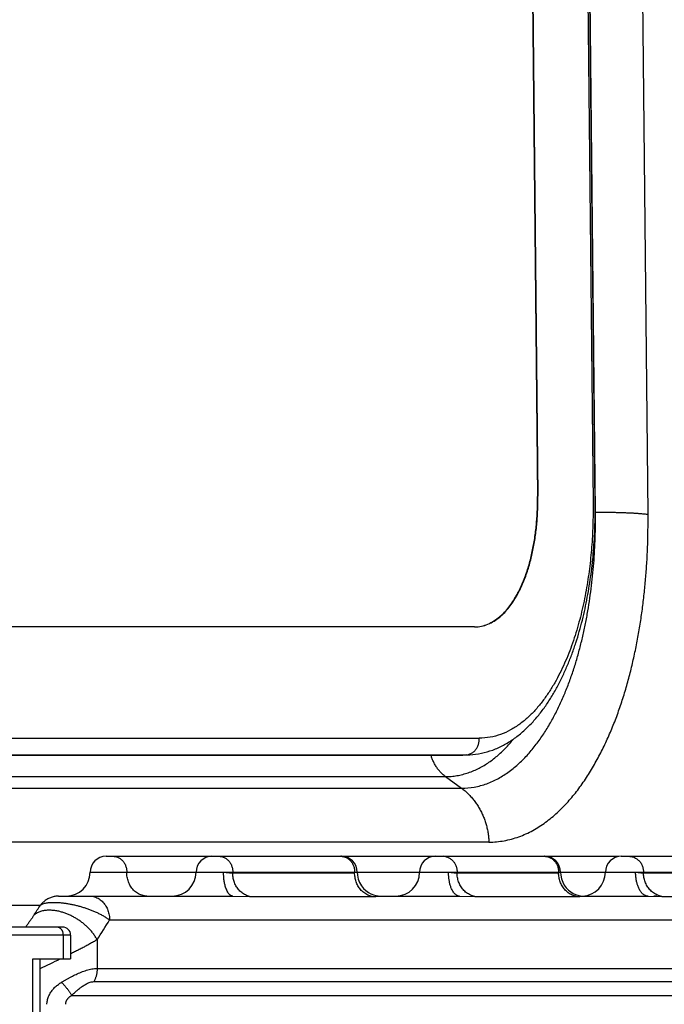
# Model space of a CAD drawing. Extents: x -160 to 104, y -116 to 116.
# Drawn here: x -123 to -121, y -19 to -16 of the extents above; entities that cross this region are included whole.
import ezdxf

# ---------------------------------------------------------------- set-up
doc = ezdxf.new("R2010")
doc.units = 0
doc.layers.get('0').update_dxf_attribs({"linetype": 'CONTINUOUS'})

msp = doc.modelspace()

# ---------------------------------------------------------------- linework, layer by layer
at = {"color": 7, "linetype": 'CONTINUOUS'}
for p, q in [((-121.1342, -7.1668), (-121.0308, -17.2047)), ((-121.1331, -7.1668), (-121.0297, -17.2046)), ((-120.9596, -7.1899), (-120.8563, -17.2276)), ((-120.8497, -17.2295), (-120.953, -7.1918)), ((-120.8486, -17.2542), (-120.952, -7.2165)), ((-120.6836, -17.2612), (-120.787, -7.2234)), ((-121.0297, -17.2046), (-121.0308, -17.2047)), ((-120.85, -17.2542), (-120.8486, -17.2542)), ((-121.2291, -17.6153), (-123.2234, -17.6153)), ((-123.2083, -17.9649), (-121.2141, -17.9649)), ((-121.214, -17.9674), (-121.2141, -17.9649)), ((-123.2735, -18.0186), (-121.2792, -18.0186)), ((-121.2771, -18.0186), (-123.2713, -18.0186)), ((-123.2496, -18.0173), (-121.2554, -18.0173)), ((-121.2792, -18.0186), (-121.2656, -18.0182)), ((-121.2554, -18.0173), (-121.2771, -18.0186)), ((-121.2655, -18.0182), (-121.2438, -18.017)), ((-121.2554, -18.0173), (-121.2438, -18.017)), ((-123.3144, -18.0855), (-121.3201, -18.0855)), ((-121.3201, -18.0855), (-121.2698, -18.122)), ((-123.264, -18.122), (-121.2698, -18.122)), ((-121.1836, -18.2914), (-123.1778, -18.2914)), ((-122.3872, -18.336), (-120.7817, -18.336)), ((-120.7675, -18.336), (-120.481, -18.336)), ((-122.4372, -18.386), (-119.1629, -18.386)), ((-121.9888, -18.3881), (-121.9888, -18.386)), ((-121.9888, -18.3881), (-121.6058, -18.3881)), ((-121.6058, -18.386), (-121.6058, -18.3881)), ((-121.2837, -18.3881), (-121.2837, -18.386)), ((-121.2837, -18.3881), (-120.9646, -18.3881)), ((-120.9646, -18.386), (-120.9646, -18.3881)), ((-120.9646, -18.3881), (-120.9624, -18.388)), ((-120.6977, -18.3881), (-120.6977, -18.386)), ((-120.6977, -18.3881), (-120.4352, -18.3881)), ((-122.5362, -18.461), (-121.9883, -18.461)), ((-121.9883, -18.461), (-121.9358, -18.4621)), ((-121.9358, -18.4621), (-121.5515, -18.4621)), ((-121.5232, -18.461), (-121.2761, -18.461)), ((-121.2761, -18.461), (-121.2284, -18.4621)), ((-121.2284, -18.4621), (-120.9082, -18.4621)), ((-120.8855, -18.461), (-120.6834, -18.461)), ((-120.6834, -18.461), (-120.6404, -18.4621)), ((-120.6558, -18.461), (-120.6656, -18.461)), ((-120.6404, -18.4621), (-120.377, -18.4621)), ((-123.0993, -18.4892), (-122.5933, -18.4892)), ((-122.3762, -18.536), (-119.0337, -18.536)), ((-122.5235, -18.5585), (-124.0463, -18.5585)), ((-122.4985, -18.5835), (-124.0463, -18.5835)), ((-122.5215, -18.5835), (-122.5215, -18.6585)), ((-122.4985, -18.5835), (-122.4985, -18.6585)), ((-122.4151, -18.5983), (-122.4151, -18.6883)), ((-122.6178, -18.6585), (-122.4985, -18.6585)), ((-122.6178, -19.116), (-122.6178, -18.6585)), ((-122.5942, -19.116), (-122.5942, -18.6585)), ((-122.4151, -18.6883), (-119.0334, -18.6883)), ((-122.4254, -18.7299), (-119.046, -18.7299)), ((-122.4955, -18.7734), (-119.075, -18.7734))]:
    msp.add_line(p, q, dxfattribs=at)
for points in [[(-121.5975, -18.3862), (-121.597, -18.3955), (-121.5944, -18.4077), (-121.5901, -18.4188), (-121.5844, -18.4286), (-121.5777, -18.437), (-121.5703, -18.4439), (-121.5626, -18.4495), (-121.5547, -18.4539), (-121.5468, -18.4571), (-121.5392, -18.4592), (-121.5319, -18.4605), (-121.5252, -18.461), (-121.5232, -18.461)], [(-120.9585, -18.3865), (-120.958, -18.3953), (-120.9557, -18.4069), (-120.9518, -18.4175), (-120.9467, -18.4269), (-120.9406, -18.4351), (-120.9338, -18.4421), (-120.9266, -18.4478), (-120.9191, -18.4524), (-120.9116, -18.4559), (-120.9042, -18.4584), (-120.8973, -18.46), (-120.8912, -18.4608), (-120.8861, -18.461), (-120.8855, -18.461)]]:
    msp.add_lwpolyline(points, dxfattribs=at)
for centre, radius, start, end in [((-121.2291, -17.5081), 0.1072, 270, 272.6726), ((-121.2291, -17.5082), 0.1072, 272.6732, 273.254), ((-121.2792, -17.7755), 0.2431, 269.9989, 270.5053), ((-121.2792, -17.776), 0.2426, 270.5049, 273.227), ((-122.3872, -18.386), 0.05, 90, 180), ((-122.0543, -18.386), 0.05, 90, 180), ((-121.6492, -18.3736), 0.0376, 87.9185, 89.9992), ((-121.6492, -18.3737), 0.0377, 87.5178, 87.9192), ((-121.6475, -18.386), 0.05, 0, 90), ((-121.3516, -18.386), 0.05, 90, 180), ((-121.328, -18.3755), 0.0395, 78.7468, 89.973), ((-121.0097, -18.3766), 0.0406, 88.9893, 89.9998), ((-121.0097, -18.3767), 0.0407, 88.3052, 88.9894), ((-121.0085, -18.386), 0.05, 0, 90), ((-120.7676, -18.386), 0.05, 90, 180), ((-120.7817, -18.3793), 0.0432, 83.3977, 89.9916), ((-120.7817, -18.3794), 0.0434, 80.9313, 83.4005), ((-122.5122, -18.386), 0.075, 270, 0), ((-122.1793, -18.386), 0.075, 270, 0), ((-121.4766, -18.386), 0.075, 270, 0), ((-120.8926, -18.386), 0.075, 271.9073, 0), ((-125.6401, -16.5504), 3.6113, 326.9435, 327.5293), ((-125.4053, -16.6879), 3.5483, 327.4262, 328.6119), ((-122.5235, -18.5835), 0.025, 0, 90), ((-123.9363, -15.7411), 3.2383, 294.485, 295.7209)]:
    msp.add_arc(centre, radius, start, end, dxfattribs=at)
for points, knots in [([(-121.223, -17.6152), (-121.216, -17.6147), (-121.2018, -17.6124), (-121.1816, -17.6048), (-121.1627, -17.594), (-121.1455, -17.5809), (-121.1303, -17.5658), (-121.1169, -17.5492), (-121.1049, -17.5317), (-121.0941, -17.5135), (-121.0844, -17.4946), (-121.0757, -17.4752), (-121.0679, -17.4554), (-121.0611, -17.4353), (-121.055, -17.4149), (-121.0497, -17.3943), (-121.0452, -17.3735), (-121.0412, -17.3526), (-121.0379, -17.3316), (-121.0351, -17.3105), (-121.0329, -17.2894), (-121.0313, -17.2682), (-121.0302, -17.247), (-121.0297, -17.2258), (-121.0297, -17.2117), (-121.0297, -17.2046)], [0, 0, 0, 0, 0.0212328, 0.0427551, 0.0645106, 0.0861941, 0.1075256, 0.1286981, 0.1498763, 0.1710971, 0.192342, 0.2135747, 0.2348025, 0.2560431, 0.2773041, 0.2985836, 0.3198718, 0.3411518, 0.3624134, 0.3836604, 0.4048966, 0.4261242, 0.4473445, 0.4685573, 0.4897615, 0.4897615, 0.4897615, 0.4897615]), ([(-121.223, -17.6152), (-121.216, -17.6146), (-121.2019, -17.6122), (-121.1818, -17.6044), (-121.163, -17.5936), (-121.1459, -17.5803), (-121.1308, -17.5652), (-121.1175, -17.5487), (-121.1056, -17.5312), (-121.0948, -17.5129), (-121.0852, -17.4941), (-121.0766, -17.4747), (-121.0688, -17.455), (-121.062, -17.4349), (-121.056, -17.4145), (-121.0507, -17.394), (-121.0462, -17.3732), (-121.0423, -17.3524), (-121.0389, -17.3314), (-121.0362, -17.3104), (-121.034, -17.2893), (-121.0324, -17.2682), (-121.0313, -17.247), (-121.0308, -17.2259), (-121.0308, -17.2118), (-121.0308, -17.2047)], [0, 0, 0, 0, 0.0211842, 0.0426532, 0.064354, 0.0859866, 0.1072716, 0.1283971, 0.1495277, 0.1707012, 0.1918991, 0.2130852, 0.2342663, 0.2554596, 0.2766728, 0.2979043, 0.3191444, 0.3403766, 0.3615909, 0.3827909, 0.4039802, 0.4251611, 0.4463346, 0.4675008, 0.4886583, 0.4886583, 0.4886583, 0.4886583]), ([(-121.2438, -18.017), (-121.2315, -18.0162), (-121.2071, -18.013), (-121.1716, -18.0027), (-121.1379, -17.9876), (-121.1065, -17.9682), (-121.0775, -17.9455), (-121.051, -17.92), (-121.0268, -17.8923), (-121.0048, -17.8628), (-120.9848, -17.832), (-120.9667, -17.8), (-120.9503, -17.7672), (-120.9355, -17.7336), (-120.9221, -17.6994), (-120.91, -17.6646), (-120.8993, -17.6294), (-120.8898, -17.5939), (-120.8815, -17.558), (-120.8742, -17.5219), (-120.8679, -17.4856), (-120.8626, -17.4493), (-120.8582, -17.4128), (-120.8547, -17.3762), (-120.8521, -17.3396), (-120.8504, -17.3029), (-120.8496, -17.2662), (-120.8495, -17.2418), (-120.8497, -17.2295)], [0, 0, 0, 0, 0.0367466, 0.073637, 0.1104715, 0.1472519, 0.1840387, 0.2207787, 0.2575225, 0.2942648, 0.3309753, 0.3676879, 0.4044031, 0.4411065, 0.4778214, 0.514567, 0.5513499, 0.5881655, 0.6249986, 0.6618249, 0.6986206, 0.735388, 0.7721341, 0.8088639, 0.8455804, 0.8822852, 0.9189777, 0.955656, 0.955656, 0.955656, 0.955656]), ([(-120.8563, -17.2276), (-120.8561, -17.239), (-120.8561, -17.2618), (-120.8569, -17.296), (-120.8584, -17.3301), (-120.8607, -17.3642), (-120.8638, -17.3983), (-120.8677, -17.4323), (-120.8725, -17.4663), (-120.8781, -17.5001), (-120.8846, -17.5338), (-120.892, -17.5673), (-120.9004, -17.6005), (-120.91, -17.6335), (-120.9207, -17.666), (-120.9326, -17.6981), (-120.9458, -17.7296), (-120.9605, -17.7605), (-120.9766, -17.7907), (-120.9944, -17.8199), (-121.0141, -17.848), (-121.0358, -17.8745), (-121.0598, -17.899), (-121.0863, -17.9209), (-121.1151, -17.9395), (-121.1465, -17.9538), (-121.1798, -17.9628), (-121.2027, -17.9648), (-121.2141, -17.9649)], [0, 0, 0, 0, 0.0341678, 0.0683477, 0.1025385, 0.1367399, 0.1709533, 0.2051816, 0.2394291, 0.2737021, 0.3080065, 0.3423278, 0.3766401, 0.4109253, 0.4451746, 0.4793895, 0.5135829, 0.5477795, 0.5819864, 0.6161848, 0.6503971, 0.684638, 0.7188631, 0.753128, 0.7874096, 0.8216953, 0.8560765, 0.8903196, 0.8903196, 0.8903196, 0.8903196]), ([(-121.2698, -18.122), (-121.2563, -18.1219), (-121.2294, -18.1195), (-121.1902, -18.1089), (-121.1533, -18.0921), (-121.1193, -18.0701), (-121.0882, -18.0443), (-121.06, -18.0155), (-121.0344, -17.9843), (-121.0112, -17.9514), (-120.9903, -17.917), (-120.9713, -17.8814), (-120.9541, -17.8451), (-120.9385, -17.8079), (-120.9244, -17.7702), (-120.9118, -17.7319), (-120.9006, -17.6931), (-120.8907, -17.654), (-120.8819, -17.6145), (-120.8743, -17.5749), (-120.8677, -17.5351), (-120.8621, -17.4952), (-120.8575, -17.4552), (-120.8538, -17.415), (-120.8512, -17.3749), (-120.8494, -17.3347), (-120.8485, -17.2945), (-120.8485, -17.2676), (-120.8486, -17.2542)], [0, 0, 0, 0, 0.0403, 0.080763, 0.121113, 0.161458, 0.201783, 0.242062, 0.28236, 0.322623, 0.362871, 0.403128, 0.443373, 0.483615, 0.523881, 0.564189, 0.604538, 0.64492, 0.685312, 0.725684, 0.766019, 0.806325, 0.846607, 0.886873, 0.927123, 0.967362, 1.007587, 1.047799, 1.047799, 1.047799, 1.047799]), ([(-121.1836, -18.2914), (-121.1676, -18.2913), (-121.1356, -18.2884), (-121.0891, -18.2758), (-121.0453, -18.2559), (-121.005, -18.2298), (-120.9681, -18.1992), (-120.9345, -18.165), (-120.9042, -18.128), (-120.8767, -18.0888), (-120.8518, -18.048), (-120.8292, -18.0058), (-120.8088, -17.9626), (-120.7903, -17.9186), (-120.7736, -17.8737), (-120.7587, -17.8283), (-120.7454, -17.7822), (-120.7336, -17.7358), (-120.7232, -17.689), (-120.7141, -17.6419), (-120.7063, -17.5947), (-120.6996, -17.5473), (-120.6942, -17.4997), (-120.6898, -17.4521), (-120.6866, -17.4044), (-120.6845, -17.3567), (-120.6835, -17.309), (-120.6835, -17.2771), (-120.6836, -17.2612)], [0, 0, 0, 0, 0.047844, 0.09588, 0.143782, 0.19168, 0.239554, 0.287372, 0.335212, 0.383013, 0.430794, 0.478587, 0.526365, 0.574139, 0.621943, 0.669795, 0.717697, 0.765637, 0.81359, 0.861519, 0.909404, 0.957254, 1.005077, 1.052879, 1.100664, 1.148434, 1.196189, 1.243928, 1.243928, 1.243928, 1.243928]), ([(-120.8486, -17.2542), (-120.8447, -17.2542), (-120.8368, -17.2542), (-120.825, -17.2543), (-120.8132, -17.2544), (-120.8014, -17.2546), (-120.7896, -17.2548), (-120.7778, -17.2551), (-120.766, -17.2555), (-120.7542, -17.2559), (-120.7424, -17.2564), (-120.7306, -17.257), (-120.7189, -17.2577), (-120.7071, -17.2586), (-120.6953, -17.2598), (-120.6875, -17.2607), (-120.6836, -17.2612)], [0, 0, 0, 0, 0.0117994, 0.0235981, 0.0353965, 0.0471953, 0.058995, 0.0707963, 0.0825998, 0.0944062, 0.1062155, 0.1180248, 0.1298315, 0.1416342, 0.1534333, 0.1652317, 0.1652317, 0.1652317, 0.1652317]), ([(-121.3201, -18.0855), (-121.3141, -18.0855), (-121.302, -18.085), (-121.284, -18.0826), (-121.2661, -18.0787), (-121.2485, -18.0735), (-121.2314, -18.0669), (-121.2147, -18.0592), (-121.1987, -18.0504), (-121.1834, -18.0405), (-121.1687, -18.0297), (-121.1546, -18.0181), (-121.1412, -18.0058), (-121.1284, -17.9929), (-121.1162, -17.9795), (-121.1084, -17.9702), (-121.1046, -17.9655)], [0, 0, 0, 0, 0.0181068, 0.0362893, 0.0545501, 0.0728736, 0.0912286, 0.1095729, 0.1278584, 0.1460845, 0.1642865, 0.1824854, 0.2006871, 0.2188841, 0.2370572, 0.2551769, 0.2551769, 0.2551769, 0.2551769]), ([(-121.2554, -18.0173), (-121.2537, -18.0172), (-121.2504, -18.0168), (-121.2455, -18.0154), (-121.2408, -18.0135), (-121.2363, -18.011), (-121.2321, -18.0079), (-121.2283, -18.0045), (-121.2249, -18.0006), (-121.2219, -17.9964), (-121.2195, -17.9919), (-121.2175, -17.9872), (-121.2159, -17.9824), (-121.2148, -17.9774), (-121.2142, -17.9724), (-121.214, -17.9691), (-121.214, -17.9674)], [0, 0, 0, 0, 0.00499028, 0.01003126, 0.01512837, 0.02027163, 0.02544095, 0.03061092, 0.03575563, 0.04086951, 0.04596904, 0.05106262, 0.05614973, 0.06122277, 0.06626882, 0.0712714, 0.0712714, 0.0712714, 0.0712714]), ([(-121.3201, -18.0855), (-121.3217, -18.0844), (-121.3248, -18.082), (-121.3293, -18.0782), (-121.3335, -18.0742), (-121.3375, -18.0699), (-121.3414, -18.0655), (-121.345, -18.0608), (-121.3484, -18.056), (-121.3515, -18.051), (-121.3545, -18.0459), (-121.3572, -18.0406), (-121.3596, -18.0353), (-121.3619, -18.0298), (-121.3638, -18.0243), (-121.365, -18.0205), (-121.3655, -18.0187)], [0, 0, 0, 0, 0.00583289, 0.01166978, 0.01751569, 0.02337512, 0.02924983, 0.03513863, 0.04103911, 0.04694782, 0.05286046, 0.05877201, 0.06467688, 0.07056905, 0.07644223, 0.08229, 0.08229, 0.08229, 0.08229]), ([(-121.2698, -18.122), (-121.266, -18.1247), (-121.2587, -18.1304), (-121.2483, -18.1399), (-121.2387, -18.1501), (-121.2297, -18.1609), (-121.2215, -18.1724), (-121.214, -18.1844), (-121.2073, -18.1968), (-121.2015, -18.2096), (-121.1965, -18.2228), (-121.1923, -18.2362), (-121.1888, -18.2498), (-121.1862, -18.2636), (-121.1845, -18.2774), (-121.1838, -18.2867), (-121.1836, -18.2914)], [0, 0, 0, 0, 0.0139373, 0.0279202, 0.0419501, 0.0560208, 0.0701203, 0.0842319, 0.0983356, 0.1124183, 0.1264834, 0.1405331, 0.1545655, 0.1685757, 0.1825563, 0.1964979, 0.1964979, 0.1964979, 0.1964979]), ([(-122.3642, -18.336), (-122.3625, -18.336), (-122.3591, -18.3363), (-122.3541, -18.3375), (-122.3493, -18.3393), (-122.3447, -18.3418), (-122.3403, -18.3449), (-122.3364, -18.3484), (-122.3329, -18.3523), (-122.33, -18.3565), (-122.3275, -18.3611), (-122.3255, -18.3659), (-122.3239, -18.3708), (-122.3228, -18.3758), (-122.3222, -18.3809), (-122.3221, -18.3843), (-122.3221, -18.386)], [0, 0, 0, 0, 0.00505749, 0.01017113, 0.01535197, 0.02058924, 0.02585765, 0.03112399, 0.03635391, 0.04154328, 0.04671477, 0.0518805, 0.05704164, 0.06219045, 0.06731229, 0.07238746, 0.07238746, 0.07238746, 0.07238746]), ([(-122.0312, -18.336), (-122.0296, -18.336), (-122.0261, -18.3363), (-122.0211, -18.3375), (-122.0163, -18.3393), (-122.0116, -18.3418), (-122.0073, -18.3448), (-122.0033, -18.3483), (-121.9998, -18.3522), (-121.9968, -18.3565), (-121.9943, -18.361), (-121.9923, -18.3658), (-121.9907, -18.3708), (-121.9896, -18.3758), (-121.989, -18.3809), (-121.9888, -18.3843), (-121.9888, -18.386)], [0, 0, 0, 0, 0.00507258, 0.01020148, 0.0153966, 0.02064692, 0.02592759, 0.03120637, 0.03645015, 0.04165467, 0.04684203, 0.05202388, 0.057201, 0.06236538, 0.0675022, 0.07259179, 0.07259179, 0.07259179, 0.07259179]), ([(-121.6476, -18.336), (-121.6459, -18.3361), (-121.6425, -18.3365), (-121.6376, -18.3378), (-121.6328, -18.3397), (-121.6283, -18.3422), (-121.6241, -18.3453), (-121.6202, -18.3487), (-121.6167, -18.3526), (-121.6137, -18.3568), (-121.6113, -18.3613), (-121.6092, -18.3661), (-121.6077, -18.3709), (-121.6066, -18.3759), (-121.6059, -18.381), (-121.6058, -18.3843), (-121.6058, -18.386)], [0, 0, 0, 0, 0.00502192, 0.01009596, 0.01522773, 0.02040683, 0.02561241, 0.03081818, 0.0359975, 0.04114504, 0.04627813, 0.05140553, 0.05652675, 0.06163385, 0.06671339, 0.07174818, 0.07174818, 0.07174818, 0.07174818]), ([(-121.6452, -18.336), (-121.6447, -18.336), (-121.6436, -18.336), (-121.642, -18.3361), (-121.6404, -18.3363), (-121.6388, -18.3366), (-121.6372, -18.3369), (-121.6356, -18.3372), (-121.634, -18.3377), (-121.6325, -18.3382), (-121.6309, -18.3387), (-121.6294, -18.3393), (-121.6284, -18.3398), (-121.628, -18.34)], [0, 0, 0, 0, 0.00161544, 0.00323657, 0.0048624, 0.00649177, 0.00812342, 0.009756, 0.01138811, 0.0130183, 0.01464512, 0.01626715, 0.017883, 0.017883, 0.017883, 0.017883]), ([(-121.3203, -18.3368), (-121.3188, -18.3371), (-121.3158, -18.3379), (-121.3114, -18.3396), (-121.3072, -18.3419), (-121.3033, -18.3446), (-121.2996, -18.3476), (-121.2963, -18.3511), (-121.2933, -18.3548), (-121.2907, -18.3589), (-121.2886, -18.3631), (-121.2868, -18.3675), (-121.2854, -18.372), (-121.2844, -18.3767), (-121.2839, -18.3813), (-121.2837, -18.3845), (-121.2837, -18.386)], [0, 0, 0, 0, 0.00466125, 0.00936031, 0.01409951, 0.01887197, 0.02366459, 0.02846076, 0.03324309, 0.03800523, 0.04275612, 0.04750019, 0.05223634, 0.05695913, 0.06165991, 0.06632801, 0.06632801, 0.06632801, 0.06632801]), ([(-121.0085, -18.336), (-121.0068, -18.3361), (-121.0034, -18.3364), (-120.9983, -18.3376), (-120.9934, -18.3395), (-120.9886, -18.3419), (-120.9842, -18.3448), (-120.9801, -18.3482), (-120.9765, -18.352), (-120.9733, -18.3563), (-120.9706, -18.3608), (-120.9684, -18.3656), (-120.9667, -18.3706), (-120.9655, -18.3757), (-120.9648, -18.3808), (-120.9646, -18.3843), (-120.9646, -18.386)], [0, 0, 0, 0, 0.00514534, 0.01034509, 0.01559915, 0.0208953, 0.02621405, 0.03153316, 0.03683205, 0.04210664, 0.04737121, 0.05263171, 0.05788497, 0.06312099, 0.06832512, 0.07348016, 0.07348016, 0.07348016, 0.07348016]), ([(-120.7436, -18.336), (-120.7419, -18.336), (-120.7383, -18.3363), (-120.7331, -18.3373), (-120.728, -18.339), (-120.7231, -18.3414), (-120.7184, -18.3442), (-120.7142, -18.3476), (-120.7103, -18.3514), (-120.707, -18.3557), (-120.7041, -18.3603), (-120.7018, -18.3652), (-120.7, -18.3702), (-120.6987, -18.3754), (-120.6979, -18.3807), (-120.6977, -18.3843), (-120.6977, -18.386)], [0, 0, 0, 0, 0.00526504, 0.01058813, 0.01596678, 0.02138711, 0.02682899, 0.03227061, 0.03769308, 0.0430936, 0.04848618, 0.0538758, 0.05925783, 0.06462062, 0.06994807, 0.07522207, 0.07522207, 0.07522207, 0.07522207]), ([(-122.2589, -18.461), (-122.2614, -18.461), (-122.2665, -18.4606), (-122.274, -18.4588), (-122.2813, -18.456), (-122.2882, -18.4523), (-122.2946, -18.4477), (-122.3005, -18.4425), (-122.3058, -18.4366), (-122.3102, -18.4302), (-122.314, -18.4234), (-122.317, -18.4162), (-122.3193, -18.4088), (-122.3209, -18.4013), (-122.3219, -18.3936), (-122.3221, -18.3885), (-122.3221, -18.386)], [0, 0, 0, 0, 0.0075862, 0.0152567, 0.023028, 0.0308839, 0.0387865, 0.046686, 0.0545309, 0.062315, 0.0700722, 0.0778208, 0.0855625, 0.0932858, 0.1009686, 0.1085813, 0.1085813, 0.1085813, 0.1085813]), ([(-121.9886, -18.461), (-121.9905, -18.4609), (-121.9944, -18.4601), (-121.9992, -18.4564), (-122.0032, -18.4514), (-122.0064, -18.4455), (-122.0091, -18.4393), (-122.0114, -18.4331), (-122.0133, -18.427), (-122.0147, -18.421), (-122.0158, -18.4152), (-122.0166, -18.4094), (-122.0171, -18.4036), (-122.0175, -18.3978), (-122.0176, -18.3919), (-122.0177, -18.388), (-122.0176, -18.386)], [0, 0, 0, 0, 0.00569401, 0.0115232, 0.01788599, 0.02468585, 0.03158273, 0.03821338, 0.04454974, 0.0506597, 0.05660738, 0.06245224, 0.06824858, 0.07404557, 0.07988756, 0.08581501, 0.08581501, 0.08581501, 0.08581501]), ([(-122.0176, -18.386), (-122.017, -18.386), (-122.0156, -18.386), (-122.0135, -18.3861), (-122.0115, -18.3862), (-122.0094, -18.3864), (-122.0073, -18.3866), (-122.0053, -18.3868), (-122.0032, -18.387), (-122.0012, -18.3872), (-121.9991, -18.3875), (-121.9971, -18.3877), (-121.995, -18.3878), (-121.993, -18.388), (-121.9909, -18.3881), (-121.9895, -18.3881), (-121.9888, -18.3881)], [0, 0, 0, 0, 0.00206299, 0.0041262, 0.00619002, 0.00825462, 0.01031998, 0.01238604, 0.01445251, 0.01651882, 0.01858437, 0.02064865, 0.02271141, 0.02477283, 0.02683367, 0.02889548, 0.02889548, 0.02889548, 0.02889548]), ([(-121.9358, -18.4621), (-121.9381, -18.4616), (-121.9426, -18.4604), (-121.949, -18.4577), (-121.9552, -18.4543), (-121.9609, -18.4502), (-121.9663, -18.4454), (-121.9711, -18.4402), (-121.9754, -18.4345), (-121.979, -18.4285), (-121.9821, -18.4221), (-121.9846, -18.4156), (-121.9865, -18.4088), (-121.9879, -18.402), (-121.9887, -18.395), (-121.9888, -18.3904), (-121.9888, -18.3881)], [0, 0, 0, 0, 0.00690258, 0.01386094, 0.02088585, 0.02796893, 0.03508805, 0.04221235, 0.04930733, 0.05636196, 0.06339386, 0.07041321, 0.07742133, 0.08441222, 0.09137406, 0.09829078, 0.09829078, 0.09829078, 0.09829078]), ([(-121.5515, -18.4621), (-121.5537, -18.4616), (-121.5583, -18.4604), (-121.5648, -18.4578), (-121.571, -18.4544), (-121.5769, -18.4503), (-121.5824, -18.4457), (-121.5873, -18.4405), (-121.5917, -18.4348), (-121.5955, -18.4288), (-121.5987, -18.4224), (-121.6013, -18.4158), (-121.6033, -18.409), (-121.6047, -18.4021), (-121.6056, -18.3951), (-121.6058, -18.3904), (-121.6058, -18.3881)], [0, 0, 0, 0, 0.00696822, 0.01399331, 0.02108198, 0.02822464, 0.0354003, 0.04258116, 0.04973714, 0.0568579, 0.06395902, 0.07104894, 0.07812737, 0.08518701, 0.09221521, 0.0991956, 0.0991956, 0.0991956, 0.0991956]), ([(-121.2764, -18.461), (-121.2781, -18.461), (-121.2814, -18.4605), (-121.286, -18.4581), (-121.2901, -18.4548), (-121.2937, -18.4506), (-121.2969, -18.446), (-121.2996, -18.4411), (-121.302, -18.4361), (-121.3039, -18.4312), (-121.3054, -18.4263), (-121.3067, -18.4214), (-121.3077, -18.4165), (-121.3085, -18.4115), (-121.3093, -18.4065), (-121.3098, -18.4014), (-121.3103, -18.3963), (-121.3105, -18.3911), (-121.3106, -18.3877), (-121.3106, -18.386)], [0, 0, 0, 0, 0.00497842, 0.00998906, 0.01524303, 0.02076278, 0.02645011, 0.03213744, 0.03762968, 0.04288408, 0.04798029, 0.05299373, 0.0579919, 0.06303172, 0.06812452, 0.0732524, 0.07839724, 0.08354139, 0.0886678, 0.0886678, 0.0886678, 0.0886678]), ([(-121.3106, -18.386), (-121.3099, -18.386), (-121.3087, -18.386), (-121.3067, -18.3861), (-121.3048, -18.3862), (-121.3029, -18.3863), (-121.301, -18.3865), (-121.2991, -18.3867), (-121.2972, -18.387), (-121.2952, -18.3872), (-121.2933, -18.3874), (-121.2914, -18.3877), (-121.2895, -18.3878), (-121.2876, -18.388), (-121.2857, -18.3881), (-121.2844, -18.3881), (-121.2837, -18.3881)], [0, 0, 0, 0, 0.00192439, 0.003849, 0.00577416, 0.00770004, 0.00962674, 0.01155427, 0.01348235, 0.01541036, 0.0173376, 0.01926349, 0.02118768, 0.02311035, 0.02503233, 0.02695534, 0.02695534, 0.02695534, 0.02695534]), ([(-121.2284, -18.4621), (-121.2307, -18.4616), (-121.2352, -18.4604), (-121.2418, -18.4578), (-121.2482, -18.4545), (-121.2541, -18.4505), (-121.2597, -18.4459), (-121.2648, -18.4407), (-121.2693, -18.4351), (-121.2732, -18.429), (-121.2764, -18.4226), (-121.2791, -18.416), (-121.2812, -18.4092), (-121.2827, -18.4022), (-121.2835, -18.3952), (-121.2837, -18.3905), (-121.2837, -18.3881)], [0, 0, 0, 0, 0.00702367, 0.01410507, 0.02124772, 0.02844105, 0.03566494, 0.04289399, 0.05010169, 0.05727859, 0.06443849, 0.07158823, 0.07872614, 0.08584383, 0.092928, 0.09996221, 0.09996221, 0.09996221, 0.09996221]), ([(-120.9082, -18.4621), (-120.9105, -18.4616), (-120.9151, -18.4605), (-120.9218, -18.4579), (-120.9282, -18.4546), (-120.9342, -18.4506), (-120.9399, -18.4461), (-120.9451, -18.4409), (-120.9497, -18.4353), (-120.9537, -18.4293), (-120.957, -18.4229), (-120.9598, -18.4162), (-120.9619, -18.4093), (-120.9635, -18.4023), (-120.9644, -18.3952), (-120.9646, -18.3905), (-120.9646, -18.3881)], [0, 0, 0, 0, 0.0070789, 0.0142163, 0.0214127, 0.0286568, 0.035929, 0.0432064, 0.0504658, 0.0576988, 0.0649175, 0.072127, 0.0793242, 0.0864996, 0.0936394, 0.1007272, 0.1007272, 0.1007272, 0.1007272]), ([(-120.6836, -18.461), (-120.6854, -18.461), (-120.689, -18.4605), (-120.694, -18.4583), (-120.6986, -18.4554), (-120.7027, -18.4518), (-120.7062, -18.4477), (-120.7092, -18.4432), (-120.7118, -18.4384), (-120.714, -18.4334), (-120.7159, -18.4282), (-120.7175, -18.4231), (-120.7189, -18.4178), (-120.7201, -18.4126), (-120.721, -18.4073), (-120.7217, -18.402), (-120.7222, -18.3967), (-120.7225, -18.3914), (-120.7226, -18.3878), (-120.7226, -18.386)], [0, 0, 0, 0, 0.00534117, 0.01078497, 0.01627501, 0.02168259, 0.02705067, 0.03243852, 0.03786918, 0.04333592, 0.04880929, 0.05425084, 0.05965602, 0.06503344, 0.07039094, 0.07573554, 0.08107344, 0.08641005, 0.09174996, 0.09174996, 0.09174996, 0.09174996]), ([(-120.7226, -18.386), (-120.722, -18.386), (-120.7208, -18.386), (-120.719, -18.3861), (-120.7172, -18.3862), (-120.7155, -18.3863), (-120.7137, -18.3865), (-120.7119, -18.3867), (-120.7102, -18.3869), (-120.7084, -18.3872), (-120.7066, -18.3874), (-120.7048, -18.3876), (-120.7031, -18.3878), (-120.7013, -18.388), (-120.6995, -18.3881), (-120.6983, -18.3881), (-120.6977, -18.3881)], [0, 0, 0, 0, 0.00178127, 0.00356277, 0.00534473, 0.00712736, 0.00891085, 0.01069531, 0.01248049, 0.01426573, 0.01605023, 0.01783324, 0.01961437, 0.02139374, 0.02317227, 0.02495192, 0.02495192, 0.02495192, 0.02495192]), ([(-120.6404, -18.4621), (-120.6427, -18.4616), (-120.6474, -18.4605), (-120.6541, -18.458), (-120.6606, -18.4547), (-120.6667, -18.4508), (-120.6725, -18.4462), (-120.6777, -18.4411), (-120.6824, -18.4355), (-120.6865, -18.4295), (-120.69, -18.423), (-120.6928, -18.4164), (-120.695, -18.4094), (-120.6966, -18.4024), (-120.6975, -18.3953), (-120.6977, -18.3905), (-120.6977, -18.3881)], [0, 0, 0, 0, 0.0071252, 0.0143095, 0.0215512, 0.028838, 0.0361512, 0.0434694, 0.0507723, 0.0580526, 0.0653208, 0.0725806, 0.0798276, 0.0870515, 0.0942379, 0.1013707, 0.1013707, 0.1013707, 0.1013707]), ([(-122.5362, -18.461), (-122.5381, -18.461), (-122.542, -18.4612), (-122.5479, -18.462), (-122.5537, -18.4634), (-122.5595, -18.4652), (-122.5651, -18.4674), (-122.5706, -18.4701), (-122.5758, -18.4732), (-122.5807, -18.4767), (-122.5853, -18.4805), (-122.5896, -18.4846), (-122.5921, -18.4876), (-122.5933, -18.4892)], [0, 0, 0, 0, 0.00582887, 0.01173638, 0.01771369, 0.02374588, 0.02981377, 0.03589551, 0.0419681, 0.04800878, 0.05399649, 0.05991339, 0.06574661, 0.06574661, 0.06574661, 0.06574661]), ([(-122.4379, -18.461), (-122.4354, -18.461), (-122.4303, -18.4614), (-122.4229, -18.4633), (-122.4158, -18.4661), (-122.409, -18.47), (-122.4026, -18.4746), (-122.3969, -18.4799), (-122.3918, -18.4858), (-122.3875, -18.4922), (-122.3839, -18.499), (-122.3811, -18.5061), (-122.3789, -18.5134), (-122.3773, -18.5209), (-122.3764, -18.5285), (-122.3762, -18.5335), (-122.3762, -18.536)], [0, 0, 0, 0, 0.0074996, 0.0150825, 0.0227722, 0.0305539, 0.038387, 0.0462158, 0.0539816, 0.0616792, 0.0693458, 0.0770023, 0.0846525, 0.0922864, 0.0998831, 0.1074132, 0.1074132, 0.1074132, 0.1074132]), ([(-121.5515, -18.4621), (-121.5508, -18.4621), (-121.5494, -18.4621), (-121.5474, -18.4621), (-121.5454, -18.462), (-121.5434, -18.462), (-121.5414, -18.4619), (-121.5393, -18.4618), (-121.5373, -18.4617), (-121.5353, -18.4616), (-121.5333, -18.4614), (-121.5313, -18.4613), (-121.5292, -18.4612), (-121.5272, -18.4611), (-121.5252, -18.461), (-121.5239, -18.461), (-121.5232, -18.461)], [0, 0, 0, 0, 0.00202242, 0.00404494, 0.00606738, 0.00808967, 0.01011196, 0.01213455, 0.01415757, 0.01618088, 0.01820421, 0.02022726, 0.0222498, 0.02427177, 0.02629336, 0.02831517, 0.02831517, 0.02831517, 0.02831517]), ([(-120.9082, -18.4621), (-120.9076, -18.4621), (-120.9065, -18.4621), (-120.9049, -18.4621), (-120.9033, -18.462), (-120.9017, -18.462), (-120.9001, -18.4619), (-120.8984, -18.4618), (-120.8968, -18.4617), (-120.8952, -18.4616), (-120.8936, -18.4614), (-120.892, -18.4613), (-120.8904, -18.4612), (-120.8888, -18.4611), (-120.8871, -18.461), (-120.8861, -18.461), (-120.8855, -18.461)], [0, 0, 0, 0, 0.00161832, 0.00323681, 0.00485518, 0.00647331, 0.00809132, 0.00970964, 0.01132856, 0.01294797, 0.01456751, 0.01618675, 0.01780532, 0.01942308, 0.0210403, 0.02265778, 0.02265778, 0.02265778, 0.02265778]), ([(-122.5933, -18.4892), (-122.59, -18.4873), (-122.583, -18.4841), (-122.5717, -18.4817), (-122.5601, -18.4808), (-122.5484, -18.4807), (-122.5368, -18.4812), (-122.5253, -18.4821), (-122.514, -18.4836), (-122.5027, -18.4854), (-122.4916, -18.4876), (-122.4805, -18.4902), (-122.4695, -18.4931), (-122.4585, -18.4964), (-122.4476, -18.5), (-122.4368, -18.5039), (-122.4262, -18.5082), (-122.4156, -18.5128), (-122.4053, -18.5178), (-122.3952, -18.5233), (-122.3855, -18.5293), (-122.3793, -18.5337), (-122.3762, -18.536)], [0, 0, 0, 0, 0.0113539, 0.0228387, 0.0345399, 0.0462926, 0.0579077, 0.0694008, 0.080814, 0.0921851, 0.1035478, 0.1149305, 0.1263418, 0.137778, 0.1492355, 0.1607108, 0.1722009, 0.1837008, 0.1951919, 0.2066576, 0.2180962, 0.229523, 0.229523, 0.229523, 0.229523]), ([(-122.6133, -18.5202), (-122.6139, -18.5211), (-122.6151, -18.523), (-122.617, -18.5258), (-122.6189, -18.5286), (-122.6208, -18.5313), (-122.6227, -18.5341), (-122.6246, -18.5368), (-122.6266, -18.5396), (-122.6285, -18.5423), (-122.6305, -18.545), (-122.6324, -18.5477), (-122.6344, -18.5504), (-122.6364, -18.5531), (-122.6384, -18.5558), (-122.6397, -18.5576), (-122.6404, -18.5585)], [0, 0, 0, 0, 0.00335069, 0.00670144, 0.01005225, 0.01340307, 0.01675389, 0.02010475, 0.02345567, 0.02680664, 0.03015767, 0.03350872, 0.03685978, 0.0402108, 0.04356173, 0.04691252, 0.04691252, 0.04691252, 0.04691252]), ([(-122.4151, -18.5983), (-122.4169, -18.5949), (-122.4208, -18.5881), (-122.4274, -18.5785), (-122.4348, -18.5695), (-122.4429, -18.5609), (-122.4515, -18.5529), (-122.4605, -18.5454), (-122.4699, -18.5385), (-122.4797, -18.5322), (-122.4898, -18.5264), (-122.5001, -18.5212), (-122.5107, -18.5165), (-122.5216, -18.5126), (-122.533, -18.5094), (-122.5448, -18.5071), (-122.5569, -18.5057), (-122.5692, -18.5054), (-122.5813, -18.5065), (-122.5929, -18.5091), (-122.6039, -18.5134), (-122.6103, -18.5178), (-122.6133, -18.5202)], [0, 0, 0, 0, 0.0116267, 0.0232843, 0.0349831, 0.0467156, 0.0584599, 0.0701845, 0.0818749, 0.0935265, 0.1051314, 0.1166803, 0.1282016, 0.1397797, 0.1515189, 0.1635376, 0.1758177, 0.188136, 0.2003003, 0.2121976, 0.2238322, 0.2353727, 0.2353727, 0.2353727, 0.2353727]), ([(-122.5215, -18.5835), (-122.5215, -18.5827), (-122.5216, -18.581), (-122.5219, -18.5785), (-122.5224, -18.576), (-122.5231, -18.5736), (-122.524, -18.5712), (-122.5252, -18.5689), (-122.5267, -18.5668), (-122.5283, -18.5648), (-122.5302, -18.5631), (-122.5323, -18.5615), (-122.5346, -18.5602), (-122.537, -18.5593), (-122.5394, -18.5587), (-122.5411, -18.5585), (-122.5419, -18.5585)], [0, 0, 0, 0, 0.00250261, 0.00502711, 0.00756373, 0.01010556, 0.01264946, 0.01519692, 0.01775506, 0.02033654, 0.02293985, 0.02554472, 0.02813202, 0.03068794, 0.03320768, 0.03569977, 0.03569977, 0.03569977, 0.03569977]), ([(-122.4151, -18.5983), (-122.417, -18.5994), (-122.4209, -18.6017), (-122.4268, -18.605), (-122.4327, -18.6083), (-122.4386, -18.6116), (-122.4445, -18.6148), (-122.4505, -18.618), (-122.4564, -18.6212), (-122.4624, -18.6243), (-122.4684, -18.6274), (-122.4744, -18.6305), (-122.4804, -18.6335), (-122.4864, -18.6366), (-122.4924, -18.6396), (-122.4965, -18.6416), (-122.4985, -18.6426)], [0, 0, 0, 0, 0.0067453, 0.01349086, 0.02023664, 0.02698236, 0.03372805, 0.0404738, 0.04721965, 0.05396563, 0.06071174, 0.06745792, 0.0742041, 0.0809502, 0.0876961, 0.09444166, 0.09444166, 0.09444166, 0.09444166]), ([(-122.527, -18.7318), (-122.5245, -18.7303), (-122.5196, -18.7273), (-122.5122, -18.7229), (-122.5046, -18.7187), (-122.497, -18.7146), (-122.4893, -18.7107), (-122.4815, -18.707), (-122.4736, -18.7034), (-122.4656, -18.7), (-122.4574, -18.6969), (-122.4492, -18.6941), (-122.4408, -18.6917), (-122.4323, -18.6898), (-122.4237, -18.6886), (-122.418, -18.6883), (-122.4151, -18.6883)], [0, 0, 0, 0, 0.0086309, 0.0172543, 0.0258753, 0.0344999, 0.0431349, 0.0517879, 0.0604675, 0.0691831, 0.0779321, 0.0866794, 0.0953951, 0.1040648, 0.1126944, 0.1213146, 0.1213146, 0.1213146, 0.1213146]), ([(-122.4151, -18.6883), (-122.4151, -18.6896), (-122.4152, -18.6922), (-122.4154, -18.6961), (-122.4159, -18.7001), (-122.4165, -18.704), (-122.4172, -18.7078), (-122.4182, -18.7117), (-122.4193, -18.7155), (-122.4206, -18.7192), (-122.422, -18.7229), (-122.4236, -18.7264), (-122.4248, -18.7288), (-122.4254, -18.7299)], [0, 0, 0, 0, 0.00390776, 0.00783496, 0.01177673, 0.01572824, 0.01968474, 0.02364167, 0.02759477, 0.03154017, 0.03547453, 0.03939507, 0.04329979, 0.04329979, 0.04329979, 0.04329979]), ([(-122.5729, -18.8011), (-122.5729, -18.7991), (-122.5727, -18.795), (-122.5717, -18.7889), (-122.5701, -18.7828), (-122.568, -18.7769), (-122.5655, -18.7712), (-122.5624, -18.7657), (-122.559, -18.7605), (-122.5552, -18.7555), (-122.5511, -18.7509), (-122.5467, -18.7466), (-122.542, -18.7425), (-122.5372, -18.7387), (-122.5321, -18.7351), (-122.5287, -18.7329), (-122.527, -18.7318)], [0, 0, 0, 0, 0.00614667, 0.01232752, 0.01854887, 0.02480605, 0.03108562, 0.03736756, 0.04362714, 0.04984572, 0.05603663, 0.06221498, 0.06838888, 0.07456005, 0.08072464, 0.08687392, 0.08687392, 0.08687392, 0.08687392]), ([(-122.527, -18.7318), (-122.5261, -18.7327), (-122.5244, -18.7346), (-122.522, -18.7373), (-122.5195, -18.7401), (-122.517, -18.743), (-122.5146, -18.7458), (-122.5122, -18.7487), (-122.5099, -18.7516), (-122.5075, -18.7546), (-122.5053, -18.7575), (-122.5031, -18.7606), (-122.501, -18.7637), (-122.499, -18.7669), (-122.4972, -18.7701), (-122.496, -18.7723), (-122.4955, -18.7734)], [0, 0, 0, 0, 0.00372863, 0.00745601, 0.01118563, 0.01492084, 0.01866422, 0.0224137, 0.02616538, 0.02991591, 0.03366269, 0.03740406, 0.04113944, 0.04486958, 0.04859669, 0.05232466, 0.05232466, 0.05232466, 0.05232466]), ([(-122.4955, -18.7734), (-122.4941, -18.772), (-122.4912, -18.7693), (-122.4869, -18.7652), (-122.4825, -18.7612), (-122.478, -18.7573), (-122.4734, -18.7535), (-122.4687, -18.7498), (-122.4639, -18.7462), (-122.4588, -18.7428), (-122.4537, -18.7394), (-122.4483, -18.7364), (-122.4428, -18.7337), (-122.4372, -18.7316), (-122.4314, -18.7302), (-122.4274, -18.7299), (-122.4254, -18.7299)], [0, 0, 0, 0, 0.00595361, 0.01188765, 0.0178144, 0.02374696, 0.02969932, 0.03568636, 0.04172392, 0.04782874, 0.05399517, 0.06015884, 0.06626253, 0.07227771, 0.07821646, 0.08414448, 0.08414448, 0.08414448, 0.08414448]), ([(-122.514, -18.8011), (-122.514, -18.8003), (-122.5139, -18.7987), (-122.5135, -18.7962), (-122.513, -18.7938), (-122.5122, -18.7915), (-122.5112, -18.7892), (-122.51, -18.7871), (-122.5086, -18.785), (-122.507, -18.783), (-122.5054, -18.7811), (-122.5036, -18.7793), (-122.5017, -18.7777), (-122.4997, -18.7761), (-122.4976, -18.7747), (-122.4962, -18.7738), (-122.4955, -18.7734)], [0, 0, 0, 0, 0.00245844, 0.00492456, 0.0073946, 0.0098651, 0.01233723, 0.01481823, 0.01731241, 0.01982058, 0.02234054, 0.02486757, 0.02739489, 0.02991403, 0.03241519, 0.03488752, 0.03488752, 0.03488752, 0.03488752])]:
    msp.add_open_spline(points, degree=3, knots=knots, dxfattribs=at)

doc.saveas('drawing.dxf')
